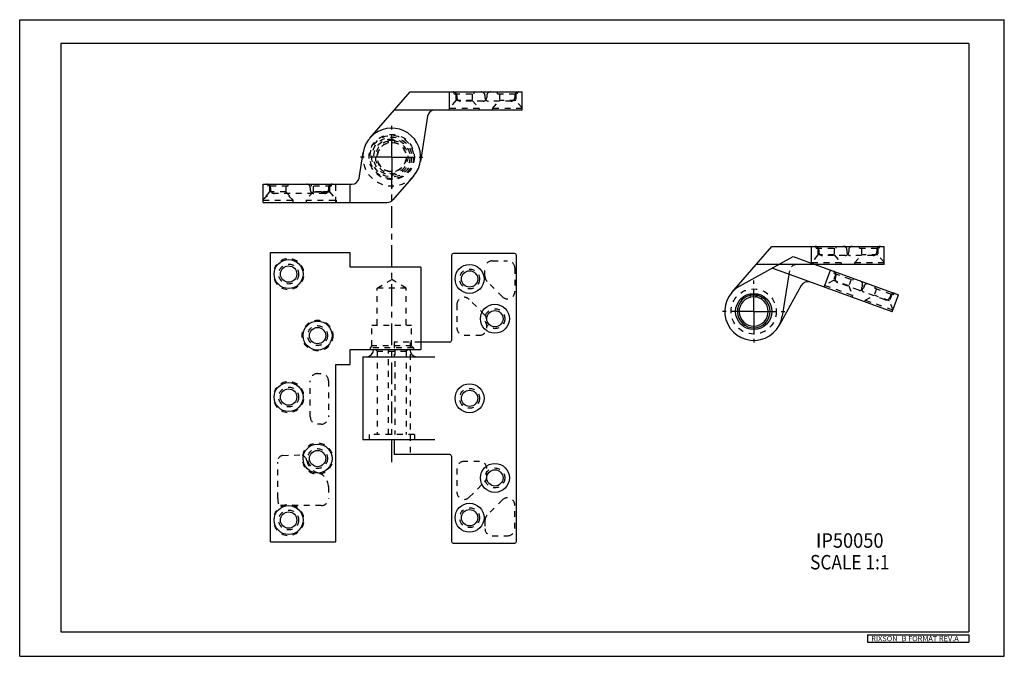
# Model space of a CAD drawing. Units: inches. Extents: x 63.7 to 119.4, y 19 to 41.2.
# Drawn here: x 63.7 to 80.7, y 28.8 to 39.8 of the extents above; entities that cross this region are included whole.
import ezdxf
from ezdxf.enums import TextEntityAlignment as Align

# ---------------------------------------------------------------- set-up
doc = ezdxf.new("R2010")
doc.units = ezdxf.units.IN
doc.header["$MEASUREMENT"] = 0
doc.linetypes.add('CENTER', pattern=[0.6, 0.375, -0.075, 0.075, -0.075])
doc.linetypes.add('HIDDEN', pattern=[0.2, 0.1, -0.1])
doc.layers.add('DEFAULT_1', color=7, linetype='CENTER')
doc.layers.add('DEFAULT_2', color=8, linetype='HIDDEN')
doc.styles.get("Standard").update_dxf_attribs({"font": 'ARIAL.TTF'})
doc.styles.add('TEXTSTYLE_1', font='txt', dxfattribs={"width": 0.8})

msp = doc.modelspace()

# ---------------------------------------------------------------- linework, layer by layer
at = {"color": 7, "linetype": 'Continuous'}
for p, q in [((63.675606, 28.833295), (63.675606, 39.833295)), ((63.675606, 39.833295), (80.675606, 39.833295)), ((80.675606, 28.833295), (80.675606, 39.833295)), ((64.385606, 39.423295), (64.385606, 29.258295)), ((80.060606, 39.423295), (64.385606, 39.423295)), ((80.060606, 39.423295), (80.060606, 29.258295)), ((69.721848, 37.78776), (70.414644, 38.58473)), ((70.414644, 38.58473), (72.349203, 38.58473)), ((71.099203, 38.26973), (71.099203, 38.58473)), ((72.349203, 38.26973), (72.349203, 38.58473)), ((72.349203, 38.26973), (70.140819, 38.26973)), ((70.717026, 38.164285), (70.593047, 37.381513)), ((69.535231, 37.095176), (69.605359, 37.537948)), ((70.476558, 37.131701), (70.116692, 36.717723)), ((67.881203, 36.67473), (67.881203, 36.98973)), ((67.881203, 36.98973), (69.41177, 36.98973)), ((69.381203, 36.67473), (69.381203, 36.98973)), ((67.881203, 36.67473), (70.022354, 36.67473)), ((75.971385, 35.119445), (76.664181, 35.916416)), ((76.664181, 35.916416), (78.59874, 35.916416)), ((77.34874, 35.601416), (77.34874, 35.916416)), ((78.59874, 35.601416), (78.59874, 35.916416)), ((68.006203, 30.813019), (68.006203, 35.813019)), ((68.006203, 35.813019), (69.381203, 35.813019)), ((69.381203, 35.558019), (69.381203, 35.813019)), ((71.130453, 35.761019), (71.130453, 34.289769)), ((72.225453, 35.791019), (71.160453, 35.791019)), ((72.255453, 30.821019), (72.255453, 35.761019)), ((76.106335, 35.228726), (77.02993, 35.740683)), ((77.02993, 35.740683), (77.343274, 35.626635)), ((70.59919, 35.558019), (69.381203, 35.558019)), ((70.599203, 35.558019), (70.599203, 34.135019)), ((78.59874, 35.601416), (76.390356, 35.601416)), ((78.740085, 34.783022), (76.664882, 35.538334)), ((77.412563, 35.601416), (78.847821, 35.079025)), ((76.956464, 35.432207), (76.842584, 34.713199)), ((77.565469, 35.210547), (77.673205, 35.50655)), ((77.170276, 35.242173), (76.78605, 34.549011)), ((76.294053, 35.036898), (76.294053, 35.076416)), ((76.403428, 35.076416), (76.294053, 35.076416)), ((76.381311, 35.040798), (76.394826, 35.077933)), ((76.497605, 35.040524), (76.394826, 35.077933)), ((76.403428, 35.036898), (76.403428, 35.076416)), ((76.484089, 35.00339), (76.497605, 35.040524)), ((78.740085, 34.783022), (78.847821, 35.079025)), ((71.100453, 34.259769), (70.599203, 34.259769)), ((69.381203, 33.880019), (69.381203, 34.135019)), ((69.381203, 34.135019), (70.59919, 34.135019)), ((69.599203, 34.010019), (69.599203, 32.572019)), ((69.599216, 34.010019), (70.840487, 34.010019)), ((69.131203, 30.813019), (69.131203, 33.875519)), ((69.131203, 33.875519), (69.381203, 33.875519)), ((70.840487, 32.572019), (69.599216, 32.572019)), ((70.140819, 32.572019), (70.140819, 32.322269)), ((71.100453, 32.322269), (70.140819, 32.322269)), ((71.130453, 32.292269), (71.130453, 30.821019)), ((68.006203, 30.813019), (69.131203, 30.813019)), ((71.160453, 30.791019), (72.225453, 30.791019)), ((64.385606, 29.258295), (80.060606, 29.258295)), ((63.675606, 28.833295), (80.675606, 28.833295))]:
    msp.add_line(p, q, dxfattribs=at)
at = {"color": 2, "linetype": 'Continuous'}
for p, q in [((78.314888, 29.202629), (80.064888, 29.202629)), ((78.314888, 29.202629), (78.314888, 29.077629)), ((78.314888, 29.077629), (80.064888, 29.077629)), ((80.064888, 29.202629), (80.064888, 29.077629))]:
    msp.add_line(p, q, dxfattribs=at)
for centre in [(68.318703, 35.438019), (71.442953, 35.353519), (71.880453, 34.666019), (68.818703, 34.375019), (68.318703, 33.313019), (71.442953, 33.291019), (68.818703, 32.250019), (71.880453, 31.916019), (71.442953, 31.228519), (68.318703, 31.188019)]:
    msp.add_circle(centre, 0.25)
at = {"color": 7, "linetype": 'Continuous'}
for centre, radius in [((68.318703, 35.438019), 0.140625), ((71.442953, 35.353519), 0.140625), ((76.34874, 34.791416), 0.3125), ((71.880453, 34.666019), 0.140625), ((68.818703, 34.375019), 0.140625), ((68.318703, 33.313019), 0.140625), ((71.442953, 33.291019), 0.140625), ((68.818703, 32.250019), 0.140625), ((71.880453, 31.916019), 0.140625), ((68.318703, 31.188019), 0.140625), ((71.442953, 31.228519), 0.140625)]:
    msp.add_circle(centre, radius, dxfattribs=at)
for centre, radius, start, end in [((70.840487, 38.14473), 0.125, 90, 171), ((70.099203, 37.45973), 0.5, 319, 171), ((69.41177, 37.11473), 0.125, 270, 351), ((70.022354, 36.79973), 0.125, 270, 319), ((71.160453, 35.761019), 0.03, 90, 180), ((72.225453, 35.761019), 0.03, 0, 90), ((76.34874, 34.791416), 0.5, 119, 351), ((77.279603, 35.181571), 0.125, 70, 151), ((76.34874, 34.791416), 0.28275, 81.152025, 78.847975), ((76.34874, 34.791416), 0.2515, 82.559029, 77.440971), ((71.100453, 34.289769), 0.03, 270, 0), ((69.661703, 34.135019), 0.125, 270, 0), ((70.536703, 34.135019), 0.125, 180, 270), ((71.100453, 32.292269), 0.03, 0, 90), ((71.160453, 30.821019), 0.03, 180, 270), ((72.225453, 30.821019), 0.03, 270, 0)]:
    msp.add_arc(centre, radius, start, end, dxfattribs=at)
at = {"layer": 'DEFAULT_1', "color": 2, "linetype": 'CENTER'}
for p, q in [((70.099203, 37.45973), (70.099203, 37.99723)), ((70.099203, 37.45973), (69.561703, 37.45973)), ((70.099203, 37.45973), (70.636703, 37.45973)), ((70.099203, 37.45973), (70.099203, 36.92223)), ((70.099203, 32.185969), (70.099203, 37.202186)), ((76.34874, 34.791416), (76.34874, 35.328916)), ((76.34874, 34.791416), (75.81124, 34.791416)), ((76.34874, 34.791416), (76.34874, 34.253916)), ((76.34874, 34.791416), (76.88624, 34.791416))]:
    msp.add_line(p, q, dxfattribs=at)
at = {"layer": 'DEFAULT_2', "color": 8, "linetype": 'HIDDEN'}
for p, q in [((71.208578, 38.435789), (71.09139, 38.30098)), ((71.177328, 38.55348), (71.177328, 38.58473)), ((71.177328, 38.55348), (71.521078, 38.55348)), ((71.208578, 38.55348), (71.208578, 38.435789)), ((71.489828, 38.435789), (71.208578, 38.435789)), ((71.224203, 38.52223), (71.224203, 38.48848)), ((71.676828, 38.42598), (71.286703, 38.42598)), ((71.489828, 38.55348), (71.489828, 38.435789)), ((71.489828, 38.435789), (71.607015, 38.30098)), ((71.521078, 38.55348), (71.521078, 38.58473)), ((71.709078, 38.52223), (71.709078, 38.48848)), ((71.739328, 38.52223), (71.739328, 38.48848)), ((72.161703, 38.42598), (71.771578, 38.42598)), ((71.84139, 38.30098), (71.958578, 38.435789)), ((71.927328, 38.55348), (71.927328, 38.58473)), ((71.927328, 38.55348), (72.271078, 38.55348)), ((71.958578, 38.55348), (71.958578, 38.435789)), ((72.239828, 38.435789), (71.958578, 38.435789)), ((72.224203, 38.52223), (72.224203, 38.48848)), ((72.239828, 38.55348), (72.239828, 38.435789)), ((72.349203, 38.309968), (72.239828, 38.435789)), ((72.271078, 38.55348), (72.271078, 38.58473)), ((71.607015, 38.30098), (71.09139, 38.30098)), ((71.09139, 38.30098), (71.09139, 38.26973)), ((71.607015, 38.30098), (71.607015, 38.26973)), ((72.349203, 38.30098), (71.84139, 38.30098)), ((71.84139, 38.30098), (71.84139, 38.26973)), ((70.044515, 37.705213), (70.044515, 37.74473)), ((70.15389, 37.74473), (70.044515, 37.74473)), ((70.15389, 37.705213), (70.15389, 37.74473)), ((67.959328, 36.98973), (67.959328, 36.95848)), ((68.303078, 36.95848), (67.959328, 36.95848)), ((67.990578, 36.95848), (67.990578, 36.831126)), ((68.006203, 36.92723), (68.006203, 36.89348)), ((68.271828, 36.95848), (68.271828, 36.831126)), ((68.303078, 36.98973), (68.303078, 36.95848)), ((68.693203, 36.92723), (68.693203, 36.89348)), ((68.709328, 36.98973), (68.709328, 36.95848)), ((69.053078, 36.95848), (68.709328, 36.95848)), ((68.740578, 36.95848), (68.740578, 36.857958)), ((69.006203, 36.92723), (69.006203, 36.89348)), ((69.021828, 36.95848), (69.021828, 36.857958)), ((69.053078, 36.98973), (69.053078, 36.95848)), ((69.131203, 36.67473), (69.131203, 36.98973)), ((67.990578, 36.858958), (67.881203, 36.733136)), ((67.881203, 36.729584), (67.990578, 36.831126)), ((68.271828, 36.858958), (67.990578, 36.858958)), ((68.943703, 36.83098), (67.990578, 36.831126)), ((68.271828, 36.858958), (68.397203, 36.71473)), ((68.397203, 36.71473), (68.271828, 36.831126)), ((68.740578, 36.858742), (68.615203, 36.714515)), ((68.740578, 36.857958), (68.615203, 36.71373)), ((69.021828, 36.858742), (69.147203, 36.714515)), ((69.021828, 36.857958), (69.13183, 36.731415)), ((67.881203, 36.71473), (68.397203, 36.71473)), ((68.388703, 36.71473), (68.388703, 36.67473)), ((68.615224, 36.714515), (69.147182, 36.714515)), ((68.615224, 36.71373), (69.131203, 36.71373)), ((68.623703, 36.714515), (68.623703, 36.67473)), ((69.138703, 36.714515), (69.138703, 36.67473)), ((77.426865, 35.885166), (77.426865, 35.916416)), ((77.426865, 35.885166), (77.770615, 35.885166)), ((77.458115, 35.885166), (77.458115, 35.767475)), ((77.739365, 35.885166), (77.739365, 35.767475)), ((77.770615, 35.885166), (77.770615, 35.916416)), ((78.176865, 35.885166), (78.176865, 35.916416)), ((78.176865, 35.885166), (78.520615, 35.885166)), ((78.208115, 35.885166), (78.208115, 35.767475)), ((78.489365, 35.885166), (78.489365, 35.767475)), ((78.520615, 35.885166), (78.520615, 35.916416)), ((77.458115, 35.767475), (77.340928, 35.632666)), ((77.739365, 35.767475), (77.458115, 35.767475)), ((77.47374, 35.853916), (77.47374, 35.820166)), ((77.926365, 35.757666), (77.53624, 35.757666)), ((77.739365, 35.767475), (77.856553, 35.632666)), ((77.958615, 35.853916), (77.958615, 35.820166)), ((77.988865, 35.853916), (77.988865, 35.820166)), ((78.41124, 35.757666), (78.021115, 35.757666)), ((78.090928, 35.632666), (78.208115, 35.767475)), ((78.489365, 35.767475), (78.208115, 35.767475)), ((78.47374, 35.853916), (78.47374, 35.820166)), ((78.59874, 35.641653), (78.489365, 35.767475)), ((71.709078, 35.39928), (71.709078, 35.541019)), ((71.834078, 35.666019), (72.099203, 35.666019)), ((72.224203, 35.541019), (72.224203, 35.134155)), ((77.340928, 35.632666), (77.340928, 35.601416)), ((77.856553, 35.632666), (77.340928, 35.632666)), ((77.343274, 35.626635), (77.412563, 35.601416)), ((77.856553, 35.632666), (77.856553, 35.601416)), ((78.59874, 35.632666), (78.090928, 35.632666)), ((78.090928, 35.632666), (78.090928, 35.601416)), ((76.966563, 35.49597), (76.956464, 35.432207)), ((77.765296, 35.439776), (77.725043, 35.329183)), ((77.735931, 35.450464), (77.746619, 35.47983)), ((77.735931, 35.450464), (78.05895, 35.332895)), ((77.769291, 35.405067), (77.757748, 35.373352)), ((78.05895, 35.332895), (78.069638, 35.36226)), ((69.847203, 35.197019), (70.099203, 35.342512)), ((69.847203, 34.556019), (69.847203, 35.197019)), ((70.351203, 35.197019), (69.847203, 35.197019)), ((70.351203, 35.197019), (70.099203, 35.342512)), ((70.351203, 34.556019), (70.351203, 35.197019)), ((72.010815, 35.045767), (71.74569, 35.310892)), ((77.568816, 35.242584), (77.558128, 35.213219)), ((77.725043, 35.329183), (77.568816, 35.242584)), ((78.053345, 35.06623), (77.568816, 35.242584)), ((77.989332, 35.232989), (77.725043, 35.329183)), ((78.1617, 35.159814), (77.795102, 35.293245)), ((78.029585, 35.343583), (77.989332, 35.232989)), ((77.989332, 35.232989), (78.053345, 35.06623)), ((78.224924, 35.23923), (78.213381, 35.207515)), ((78.25335, 35.228884), (78.241807, 35.197169)), ((78.4407, 35.193949), (78.451388, 35.223315)), ((78.4407, 35.193949), (78.76372, 35.07638)), ((78.053345, 35.06623), (78.042657, 35.036865)), ((78.617333, 34.993977), (78.250735, 35.127408)), ((78.273585, 34.986069), (78.429813, 35.072667)), ((78.470066, 35.183261), (78.429813, 35.072667)), ((78.694101, 34.976474), (78.429813, 35.072667)), ((78.734354, 35.087068), (78.694101, 34.976474)), ((78.708983, 35.063047), (78.69744, 35.031332)), ((78.76372, 35.07638), (78.774408, 35.105745)), ((71.224203, 34.911884), (71.224203, 34.505019)), ((71.702716, 34.735147), (71.437591, 35.000272)), ((78.273585, 34.986069), (78.262897, 34.956704)), ((78.750773, 34.812387), (78.273585, 34.986069)), ((78.753847, 34.820832), (78.694101, 34.976474)), ((69.755203, 34.197269), (69.755203, 34.556019)), ((69.755203, 34.556019), (70.443203, 34.556019)), ((70.443203, 34.197269), (70.443203, 34.556019)), ((71.739328, 34.505019), (71.739328, 34.646759)), ((71.349203, 34.380019), (71.614328, 34.380019)), ((69.755203, 34.197269), (69.724203, 34.166269)), ((70.443203, 34.197269), (69.755203, 34.197269)), ((70.599203, 34.259769), (70.140819, 34.259769)), ((70.140819, 34.255019), (70.140819, 34.010019)), ((70.414644, 34.255019), (70.414644, 32.327019)), ((70.443203, 34.197269), (70.474203, 34.166269)), ((69.724203, 34.166269), (69.724203, 34.135019)), ((70.474203, 34.166269), (69.724203, 34.166269)), ((69.816453, 34.135019), (69.847703, 34.103769)), ((69.847703, 34.103769), (69.847703, 32.665019)), ((69.847703, 34.103769), (70.350703, 34.103769)), ((70.044515, 32.665019), (70.044515, 34.135019)), ((70.15389, 34.135019), (70.15389, 32.665019)), ((70.381953, 34.135019), (70.350703, 34.103769)), ((70.350703, 34.103769), (70.350703, 32.665019)), ((70.474203, 34.166269), (70.474203, 34.135019)), ((68.818203, 33.719269), (68.881203, 33.719269)), ((68.693203, 32.969269), (68.693203, 33.594269)), ((69.006203, 33.594269), (69.006203, 32.969269)), ((68.881203, 32.844269), (68.818203, 32.844269)), ((70.489703, 32.665019), (69.708703, 32.665019)), ((69.708703, 32.665019), (69.708703, 32.572019)), ((70.489703, 32.665019), (70.489703, 32.572019)), ((68.214239, 32.304892), (68.511364, 32.313019)), ((68.131203, 31.563019), (68.131203, 32.188019)), ((71.614328, 32.202019), (71.349203, 32.202019)), ((71.224203, 32.077019), (71.224203, 31.670155)), ((71.739328, 31.93528), (71.739328, 32.077019)), ((71.437591, 31.581767), (71.702716, 31.846892)), ((69.006203, 31.765897), (69.006203, 31.563019)), ((72.010815, 31.536272), (71.74569, 31.271147)), ((68.881203, 31.438019), (68.16534, 31.438019)), ((72.224203, 31.041019), (72.224203, 31.447884)), ((71.709078, 31.182759), (71.709078, 31.041019)), ((71.834078, 30.916019), (72.099203, 30.916019))]:
    msp.add_line(p, q, dxfattribs=at)
for centre, radius in [((70.099203, 37.45973), 0.3905), ((70.099203, 37.45973), 0.375), ((70.099203, 37.45973), 0.344), ((70.099203, 37.45973), 0.3125), ((70.099203, 37.45973), 0.252), ((68.318703, 35.438019), 0.171875), ((71.442953, 35.353519), 0.171875), ((76.34874, 34.791416), 0.3905), ((71.880453, 34.666019), 0.171875), ((68.818703, 34.375144), 0.266), ((68.818703, 34.375019), 0.171875), ((68.318703, 33.313019), 0.171875), ((71.442953, 33.291019), 0.171875), ((68.818703, 32.250019), 0.171875), ((71.880453, 31.916019), 0.171875), ((68.318703, 31.188019), 0.171875), ((71.442953, 31.228519), 0.171875)]:
    msp.add_circle(centre, radius, dxfattribs=at)
for centre, radius, start, end in [((71.161703, 38.52223), 0.0625, 0, 90), ((71.286703, 38.48848), 0.0625, 180, 270), ((71.646578, 38.52223), 0.0625, 0, 90), ((71.676828, 38.48848), 0.0625, 270, 0), ((71.771578, 38.48848), 0.0625, 180, 270), ((71.801828, 38.52223), 0.0625, 90, 180), ((72.161703, 38.48848), 0.0625, 270, 0), ((72.286703, 38.52223), 0.0625, 90, 180), ((70.099203, 37.45973), 0.28275, 101.152025, 78.847975), ((70.099203, 37.45973), 0.2515, 102.559029, 77.440971), ((70.099203, 37.45973), 0.5, 171, 319), ((67.943703, 36.92723), 0.0625, 0, 90), ((68.068703, 36.89348), 0.0625, 180, 270), ((68.630703, 36.92723), 0.0625, 0, 90), ((68.755703, 36.89348), 0.0625, 180, 270), ((68.943703, 36.89348), 0.0625, 270, 0), ((69.068703, 36.92723), 0.0625, 90, 180), ((77.41124, 35.853916), 0.0625, 0, 90), ((77.896115, 35.853916), 0.0625, 0, 90), ((78.051365, 35.853916), 0.0625, 90, 180), ((78.53624, 35.853916), 0.0625, 90, 180), ((68.318703, 35.438019), 0.266, 199.9736819, 160.0263181), ((77.53624, 35.820166), 0.0625, 180, 270), ((77.926365, 35.820166), 0.0625, 270, 0), ((78.021115, 35.820166), 0.0625, 180, 270), ((78.41124, 35.820166), 0.0625, 270, 0), ((71.834078, 35.541019), 0.125, 90, 180), ((72.099203, 35.541019), 0.125, 0, 90), ((77.090024, 35.476416), 0.125, 90, 171), ((71.834078, 35.39928), 0.125, 179.9999999, 225.0000001), ((77.71056, 35.426443), 0.0625, 340, 70), ((77.816478, 35.351976), 0.0625, 160, 250), ((78.183076, 35.218545), 0.0625, 250, 340), ((78.166193, 35.260606), 0.0625, 340, 70), ((78.272112, 35.186139), 0.0625, 160, 250), ((78.312081, 35.207507), 0.0625, 70, 160), ((71.349203, 34.911884), 0.125, 45, 180), ((72.099203, 35.134155), 0.125, 225, 0), ((78.638709, 35.052708), 0.0625, 250, 340), ((78.767714, 35.04167), 0.0625, 70, 160), ((71.614328, 34.646759), 0.125, 359.9999999, 45.0000001), ((71.349203, 34.505019), 0.125, 180, 270), ((71.614328, 34.505019), 0.125, 270, 0), ((68.818203, 33.594269), 0.125, 90, 180), ((68.881203, 33.594269), 0.125, 0, 90), ((68.318703, 33.313019), 0.266, 199.9736819, 160.0263181), ((68.818203, 32.969269), 0.125, 180, 270), ((68.881203, 32.969269), 0.125, 270, 0), ((68.818703, 32.250144), 0.266, 19.9736819, 340.0263181), ((68.237414, 32.200492), 0.106941, 102.515915, 186.6978436), ((68.511364, 32.188019), 0.125, 9.516599, 90), ((68.881203, 32.250019), 0.25, 189.516599, 255.5224878), ((71.349203, 32.077019), 0.125, 90, 180), ((71.614328, 32.077019), 0.125, 0, 90), ((68.756203, 31.765897), 0.25, 0, 75.5224878), ((71.614328, 31.93528), 0.125, 315, 0), ((71.349203, 31.670155), 0.125, 180, 315), ((68.318703, 31.188019), 0.266, 199.9736819, 160.0263181), ((68.296512, 31.541004), 0.166769, 172.414126, 218.1358335), ((68.881203, 31.563019), 0.125, 270, 0), ((72.099203, 31.447884), 0.125, 0, 135), ((71.834078, 31.182759), 0.125, 135, 180), ((71.834078, 31.041019), 0.125, 180, 270), ((72.099203, 31.041019), 0.125, 270, 0)]:
    msp.add_arc(centre, radius, start, end, dxfattribs=at)
for points in [[(68.881203, 36.858886), (68.844807, 36.858881), (68.810891, 36.858866), (68.781766, 36.858844), (68.759418, 36.858814), (68.74537, 36.858779), (68.740578, 36.858742)], [(68.740578, 36.858742), (68.74537, 36.858705), (68.759418, 36.85867), (68.781766, 36.85864), (68.81089, 36.858617), (68.844806, 36.858603), (68.881203, 36.858598)], [(68.881203, 36.858102), (68.844807, 36.858097), (68.810891, 36.858082), (68.781766, 36.858059), (68.759418, 36.85803), (68.74537, 36.857995), (68.740578, 36.857958)], [(68.740578, 36.857958), (68.74537, 36.857921)], [(68.74537, 36.857921), (68.759418, 36.857886), (68.781766, 36.857856), (68.810891, 36.857833), (68.844807, 36.857819), (68.881203, 36.857814)], [(69.021828, 36.858742), (69.017036, 36.858779), (69.002988, 36.858814), (68.98064, 36.858844), (68.951515, 36.858866), (68.917599, 36.858881), (68.881203, 36.858886)], [(68.881203, 36.858598), (68.917599, 36.858603), (68.951516, 36.858617), (68.98064, 36.85864), (69.002988, 36.85867), (69.017036, 36.858705), (69.021828, 36.858742)], [(69.021828, 36.857958), (69.017036, 36.857995), (69.002988, 36.85803), (68.98064, 36.858059), (68.951515, 36.858082), (68.917599, 36.858097), (68.881203, 36.858102)], [(68.881203, 36.857814), (68.917599, 36.857819), (68.951515, 36.857833), (68.98064, 36.857856), (68.994843, 36.857876)], [(68.994843, 36.857876), (69.002988, 36.857886), (69.017036, 36.857921)], [(69.017036, 36.857921), (69.021828, 36.857958)]]:
    msp.add_spline(points, degree=3, dxfattribs=at)

# ---------------------------------------------------------------- texts
at = {"linetype": 'Continuous', "style": 'TEXTSTYLE_1'}
for s, width, p, p2 in [('IP50050', 0.8, (77.423987, 30.70909), (78.590653, 30.70909)), ('SCALE 1:1', 0.747727, (77.321903, 30.33409), (78.692737, 30.33409))]:
    msp.add_text(s, height=0.25, dxfattribs=dict(at, width=width)).set_placement(p, p2, align=Align.FIT)
at = {"color": 2, "linetype": 'Continuous', "width": 0.936812}
msp.add_text('RIXSON_B FORMAT REV.A', height=0.09, dxfattribs=at).set_placement((78.377388, 29.095129), (79.889388, 29.095129), align=Align.FIT)

doc.saveas('drawing.dxf')
